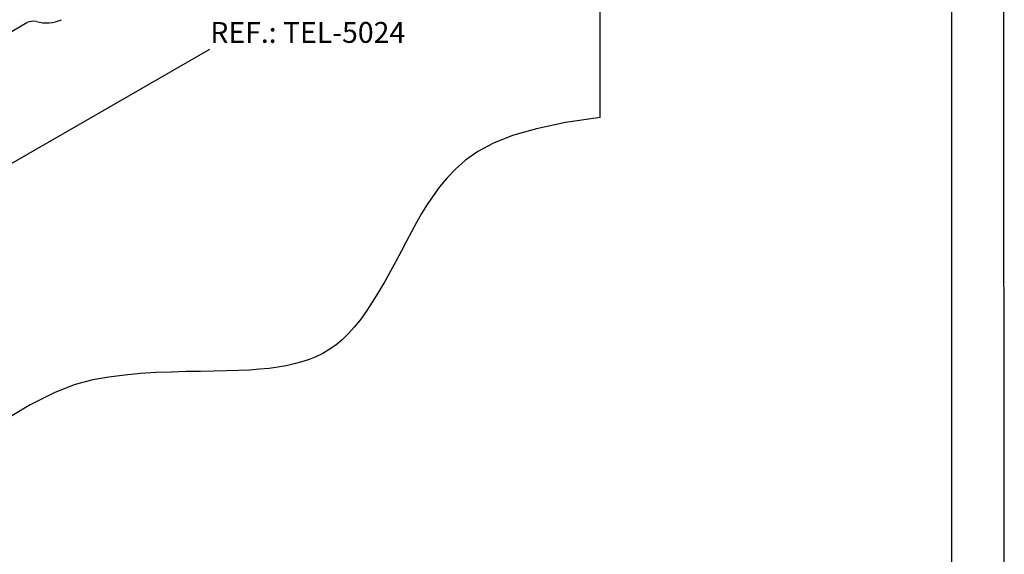
# Model space of a CAD drawing. Extents: x 0 to 210, y 0 to 297.
# Drawn here: x 116 to 210, y 137 to 189 of the extents above; entities that cross this region are included whole.
import ezdxf
from ezdxf.enums import TextEntityAlignment as Align

# ---------------------------------------------------------------- set-up
doc = ezdxf.new("R2010")
doc.units = 0
doc.header["$MEASUREMENT"] = 0
for name, color, linetype in [('C02', 2, 'Continuous'), ('C03', 3, 'Continuous'), ('C04', 5, 'Continuous'), ('C05', 4, 'Continuous'), ('C08', 7, 'Continuous')]:
    doc.layers.add(name, color=color, linetype=linetype)
doc.styles.add('80CL', font='romans.shx', dxfattribs={"height": 2})

# ---------------------------------------------------------------- blocks, each defined once
blk = doc.blocks.new('FORMATO PARA DETALHE')
at = {"layer": 'C03'}
blk.add_line((210, 0.042), (209.941, 297.042), dxfattribs=at)
at = {"layer": 'C08'}
blk.add_line((204.999, 5.041), (204.942, 292.041), dxfattribs=at)
at = {"layer": 'C04', "style": '80CL'}
for tag, p in [('NOMEDESCRITIVODODETALHE', (114.985, 75.698)), ('PARAIDENTIFICAÇÃODOMESMO', (114.992, 69.956))]:
    blk.add_attdef(tag, text='', height=3.4, rotation=0.01137, dxfattribs=at).set_placement(p, align=Align.MIDDLE)
at = {"layer": 'C04', "ltscale": 0.5, "style": '80CL'}
blk.add_attdef('XXXX-X', text='', height=3, rotation=0.01137, dxfattribs=at).set_placement((140.419, 8.804), align=Align.MIDDLE)
at = {"layer": 'C04', "ltscale": 0.75, "style": '80CL'}
blk.add_attdef('01/01', text='', height=3, rotation=0.01137, dxfattribs=at).set_placement((191.808, 8.814), align=Align.MIDDLE)
at = {"layer": 'C05', "style": '80CL'}
blk.add_attdef('DETALHE', text='', height=3.8, rotation=0.01137, dxfattribs=at).set_placement((114.992, 61.956), align=Align.MIDDLE)

msp = doc.modelspace()

# ---------------------------------------------------------------- linework, layer by layer
at = {"layer": 'C02'}
for p, q in [((171.233, 179.195), (171.233, 190.884)), ((113.151, 186.548), (116.216, 188.317)), ((100.502, 166.588), (133.779, 185.772))]:
    msp.add_line(p, q, dxfattribs=at)
msp.add_lwpolyline([(171.233, 179.195), (167.881, 178.715), (165.098, 178.134), (162.817, 177.467), (160.969, 176.73), (159.484, 175.939), (158.294, 175.11), (157.33, 174.258), (156.524, 173.399), (155.815, 172.546), (155.181, 171.696), (154.606, 170.845), (154.078, 169.987), (153.582, 169.119), (153.103, 168.233), (152.628, 167.326), (152.142, 166.392), (151.634, 165.429), (151.105, 164.451), (150.557, 163.471), (149.994, 162.506), (149.418, 161.571), (148.833, 160.681), (148.241, 159.853), (147.647, 159.101), (147.051, 158.438), (146.452, 157.859), (145.846, 157.357), (145.229, 156.925), (144.598, 156.554), (143.95, 156.238), (143.28, 155.969), (142.585, 155.739), (141.861, 155.542), (141.102, 155.375), (140.299, 155.235), (139.445, 155.121), (138.533, 155.029), (137.555, 154.958), (136.503, 154.906), (135.37, 154.871), (134.152, 154.848), (132.856, 154.83), (131.494, 154.806), (130.077, 154.769), (128.615, 154.708), (127.12, 154.613), (125.604, 154.475), (124.076, 154.285), (122.524, 154.014), (120.839, 153.561), (118.888, 152.804), (116.539, 151.622), (113.659, 149.895)], dxfattribs=at)
for centre, radius, start, end in [((116.856, 186.729), 1.712, 81.1519, 112.15506), ((118.095, 191.739), 3.458, 253.61826, 294.78158)]:
    msp.add_arc(centre, radius, start, end, dxfattribs=at)

# ---------------------------------------------------------------- block references
at = {"lineweight": 0}
msp.add_blockref('FORMATO PARA DETALHE', (0, 0), dxfattribs=at)

# ---------------------------------------------------------------- texts
at = {"layer": 'C03', "style": '80CL'}
msp.add_text('REF.: TEL-5024', height=2, dxfattribs=at).set_placement((133.808, 186.375))

doc.saveas('drawing.dxf')
